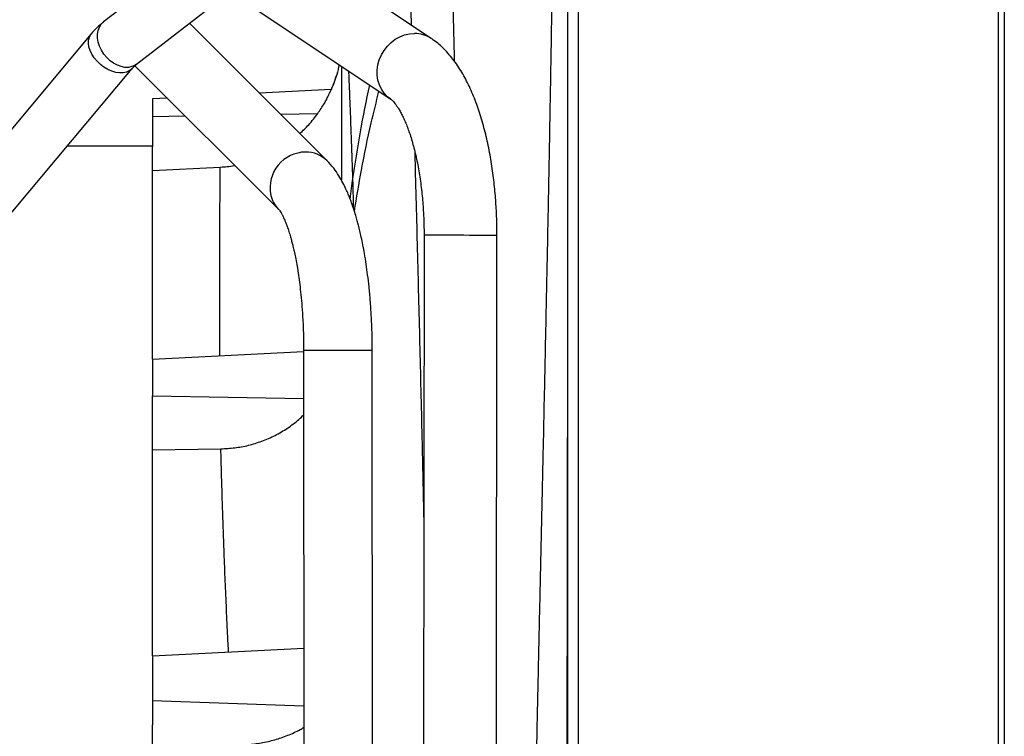
# Paper-space layout 'Sheet2' of a CAD drawing. Units: inches. Extents: x -155 to 304, y 4 to 193.
# Drawn here: x 113 to 122, y 77 to 84 of the extents above; entities that cross this region are included whole.
import ezdxf

# ---------------------------------------------------------------- set-up
doc = ezdxf.new("R2010")
doc.units = ezdxf.units.IN
doc.header["$MEASUREMENT"] = 0

psp = doc.layouts.new('Sheet2')

# ---------------------------------------------------------------- linework, layer by layer
at = {"color": 7, "linetype": 'Continuous', "lineweight": 25, "ltscale": 18}
for p, q in [((122.3069, 89.0701), (122.3069, 57.3054)), ((116.0115, 86.2685), (113.5527, 84.363)), ((118.0615, 86.0635), (118.0615, 57.3002)), ((118.1657, 86.0635), (118.1657, 56.4765)), ((122.2509, 56.4765), (122.2509, 86.0635)), ((113.8719, 83.9511), (116.3184, 85.8471)), ((116.7365, 84.2026), (115.4005, 85.0926)), ((115.0076, 84.5028), (116.3437, 83.6128)), ((115.726, 83.0128), (114.3867, 84.3501)), ((113.4321, 84.2459), (109.9056, 80.0337)), ((113.8562, 83.9373), (115.2547, 82.5408)), ((110.3051, 79.6992), (113.8316, 83.9114)), ((115.7659, 83.707), (115.0674, 83.6704)), ((114.1705, 83.6234), (114.0283, 83.6159)), ((114.0284, 83.4268), (114.0283, 83.4268)), ((114.0284, 83.4435), (114.0284, 83.1502)), ((114.0283, 83.2809), (114.0284, 83.2809)), ((114.0284, 83.1561), (113.1992, 83.1561)), ((114.0284, 82.9189), (114.6867, 82.9524)), ((116.6671, 82.2922), (116.6589, 71.0646)), ((117.3675, 71.0641), (117.3758, 82.2917)), ((115.4971, 81.1572), (114.0283, 81.0802)), ((115.4971, 81.1701), (115.5038, 72.0163)), ((116.1708, 72.0167), (116.1641, 81.1706)), ((114.0284, 80.4371), (114.0284, 80.7286)), ((118.0615, 80.5505), (118.0614, 80.5505)), ((118.0614, 80.3212), (118.0615, 80.3212)), ((114.0284, 80.204), (114.6925, 80.214)), ((115.4992, 78.2738), (114.0283, 78.1968)), ((114.0284, 77.7663), (114.0284, 77.5303))]:
    psp.add_line(p, q, dxfattribs=at)
at = {"color": 8, "linetype": 'Continuous', "lineweight": 25, "ltscale": 18}
for p, q in [((116.5322, 84.7311), (116.5431, 84.3314)), ((114.0284, 83.4435), (114.345, 83.4492)), ((115.2723, 83.4658), (115.6335, 83.4723)), ((115.9499, 82.6389), (115.9731, 82.8225)), ((117.3756, 82.2917), (117.3748, 82.2917)), ((116.1641, 81.1706), (115.4971, 81.1701)), ((114.0284, 80.7286), (115.4974, 80.7022)), ((114.0284, 77.7663), (115.4996, 77.7167))]:
    psp.add_line(p, q, dxfattribs=at)
at = {"color": 8, "linetype": 'Continuous', "lineweight": 25, "ltscale": 18, "flags": 128}
for points in [[(113.8719, 83.9511), (113.8583, 83.9417), (113.8286, 83.9284), (113.7957, 83.9216), (113.7603, 83.9216), (113.7236, 83.9284), (113.6865, 83.9417), (113.6502, 83.9613), (113.6157, 83.9865), (113.584, 84.0165), (113.5559, 84.0507), (113.5323, 84.0878), (113.514, 84.127), (113.5013, 84.167), (113.4947, 84.2068), (113.4944, 84.2451), (113.5003, 84.2809), (113.5123, 84.3131), (113.5301, 84.3408), (113.5527, 84.363)], [(113.6319, 83.8846), (113.5934, 83.9018), (113.5561, 83.924), (113.5209, 83.9506), (113.489, 83.981), (113.4611, 84.0141), (113.4382, 84.0491), (113.4208, 84.085), (113.4095, 84.1207), (113.4046, 84.1552), (113.4063, 84.1874), (113.4144, 84.2166), (113.4288, 84.2418), (113.432, 84.2459)], [(116.3436, 83.6129), (116.3133, 83.6362), (116.281, 83.6696), (116.2543, 83.7082), (116.2337, 83.751), (116.2196, 83.7971), (116.2123, 83.8456), (116.212, 83.8954), (116.2187, 83.9455), (116.2323, 83.9948), (116.2524, 84.0422), (116.2787, 84.0867), (116.3105, 84.1275), (116.3472, 84.1635), (116.388, 84.1941), (116.4321, 84.2186), (116.4785, 84.2365), (116.5262, 84.2473), (116.5741, 84.251)], [(113.8315, 83.9112), (113.8255, 83.9048), (113.8026, 83.8868), (113.7748, 83.8744), (113.7428, 83.8679), (113.7076, 83.8675), (113.6703, 83.8731), (113.6319, 83.8846)], [(116.6671, 82.2922), (116.6697, 82.2922), (116.6804, 82.2922), (116.6991, 82.2922), (116.7255, 82.2922), (116.7588, 82.2922), (116.7983, 82.2921), (116.8431, 82.2921), (116.8921, 82.2921), (116.9441, 82.292), (116.998, 82.292), (117.0524, 82.292), (117.1061, 82.2919), (117.1578, 82.2919)]]:
    psp.add_lwpolyline(points, dxfattribs=at)
at = {"color": 8, "linetype": 'Continuous', "lineweight": 25, "ltscale": 324}
for centre, radius, start, end in [((116.5757, 83.9593), 0.2917, 56.54643, 90.30246), ((115.5177, 82.8014), 0.2968, 45.43797, 90.54051), ((115.461, 82.7465), 0.2913, 191.71, 224.74879)]:
    psp.add_arc(centre, radius, start, end, dxfattribs=at)
at = {"color": 7, "linetype": 'Continuous', "lineweight": 25, "ltscale": 324}
psp.add_arc((115.5183, 82.7499), 0.3482, 90.56439, 190.35296, dxfattribs=at)
at = {"color": 8, "linetype": 'Continuous', "lineweight": 25, "ltscale": 18}
for points, knots in [([(117.959, 58.4051), (117.9583, 58.4611), (117.957, 58.5747), (117.9549, 58.7476), (117.9527, 58.9256), (117.9503, 59.1085), (117.9478, 59.2929), (117.9455, 59.4649), (117.9432, 59.6281), (117.9407, 59.8002), (117.9377, 60.0002), (117.9342, 60.2302), (117.9309, 60.4367), (117.9281, 60.6111), (117.9259, 60.7436), (117.9237, 60.8687), (117.9217, 60.9851), (117.9194, 61.1165), (117.9169, 61.2568), (117.9147, 61.3773), (117.9133, 61.4557), (117.9125, 61.5), (117.9115, 61.5533), (117.9091, 61.6807), (117.9053, 61.8792), (117.9005, 62.1241), (117.8959, 62.3483), (117.8916, 62.5569), (117.8872, 62.7654), (117.8819, 63.0121), (117.8755, 63.3012), (117.8702, 63.5366), (117.8668, 63.6842), (117.8655, 63.74), (117.8642, 63.7979), (117.8628, 63.8586), (117.8613, 63.9219), (117.8598, 63.9879), (117.8578, 64.0759), (117.8551, 64.1878), (117.8519, 64.3255), (117.8484, 64.4718), (117.8447, 64.6283), (117.8408, 64.7904), (117.837, 64.9511), (117.8333, 65.1018), (117.8299, 65.2404), (117.8269, 65.3669), (117.8241, 65.4812), (117.8216, 65.5835), (117.8192, 65.6806), (117.8166, 65.7851), (117.809, 66.0923), (117.7983, 66.5263), (117.7842, 67.0948), (117.7718, 67.6106), (117.7597, 68.138), (117.749, 68.6339), (117.7391, 69.1276), (117.7302, 69.6282), (117.7239, 70.0406), (117.72, 70.3353), (117.7177, 70.5157), (117.7156, 70.7076), (117.7134, 70.9151), (117.7115, 71.128), (117.7098, 71.3356), (117.7086, 71.5232), (117.7076, 71.6904), (117.7069, 71.8293), (117.7064, 71.9548), (117.706, 72.0815), (117.7056, 72.2228), (117.7053, 72.3691), (117.7052, 72.5647), (117.7052, 72.7222), (117.7054, 72.843), (117.7055, 72.8749), (117.7055, 72.9066), (117.7056, 72.9381), (117.7056, 72.9693), (117.7057, 73.0002), (117.7058, 73.0349), (117.7059, 73.0792), (117.7062, 73.1457), (117.7065, 73.239), (117.707, 73.3622), (117.7078, 73.5117), (117.7088, 73.6873), (117.7101, 73.8619), (117.7113, 74.0142), (117.7123, 74.1288), (117.7132, 74.2244), (117.7141, 74.3137), (117.715, 74.4035), (117.7164, 74.5287), (117.7182, 74.6898), (117.7207, 74.8876), (117.7235, 75.0924), (117.7265, 75.3035), (117.7319, 75.6565), (117.74, 76.1365), (117.7513, 76.7341), (117.7609, 77.2017), (117.7681, 77.5469), (117.7731, 77.7772), (117.778, 78.0024), (117.783, 78.2297), (117.7881, 78.4629), (117.7935, 78.705), (117.8, 78.9971), (117.8076, 79.3402), (117.8141, 79.6341), (117.8183, 79.8249), (117.8202, 79.9122), (117.8221, 79.9972), (117.8241, 80.0893), (117.8263, 80.1884), (117.8312, 80.4122), (117.8383, 80.7395), (117.8469, 81.1419), (117.8549, 81.5264), (117.8627, 81.9041), (117.8706, 82.2932), (117.8771, 82.6226), (117.8823, 82.8949), (117.8866, 83.1217), (117.8908, 83.3524), (117.8952, 83.5976), (117.8998, 83.8588), (117.9045, 84.136), (117.9082, 84.3578), (117.9106, 84.5055), (117.9117, 84.5751), (117.9126, 84.6348), (117.9137, 84.7003), (117.9148, 84.7723), (117.916, 84.8506), (117.9177, 84.9622), (117.92, 85.1122), (117.9227, 85.2954), (117.9253, 85.4714), (117.9275, 85.6287), (117.9294, 85.7661), (117.9311, 85.8904), (117.9324, 85.9881), (117.9331, 86.0444), (117.9334, 86.0635)], [0, 0, 0, 0, 0.0060692, 0.0123201, 0.0187529, 0.0253675, 0.0321639, 0.038744, 0.0440248, 0.049859, 0.0574102, 0.0657234, 0.0747987, 0.0798041, 0.0846422, 0.0891656, 0.0933741, 0.0972679, 0.1034257, 0.1085841, 0.1103371, 0.1119359, 0.1133805, 0.1161179, 0.1257568, 0.1349144, 0.1426842, 0.1500702, 0.1575383, 0.1653063, 0.1768318, 0.1888891, 0.1908434, 0.1928435, 0.1949402, 0.1971334, 0.1994231, 0.2018094, 0.2042921, 0.2089658, 0.2139472, 0.2192364, 0.2248333, 0.2309287, 0.2368165, 0.2422662, 0.2472778, 0.2518514, 0.255987, 0.2596845, 0.2629442, 0.2665168, 0.2710259, 0.2962669, 0.3136019, 0.3327052, 0.352218, 0.3708221, 0.3864954, 0.4057768, 0.4251193, 0.4312232, 0.437744, 0.4446815, 0.4520357, 0.4602488, 0.4677686, 0.4745501, 0.4805933, 0.4858985, 0.4896113, 0.494203, 0.4996428, 0.5049323, 0.5100715, 0.5208491, 0.5220135, 0.5231686, 0.5243147, 0.5254516, 0.5265793, 0.5276979, 0.5288073, 0.530338, 0.5325059, 0.5360118, 0.5404653, 0.5458664, 0.5522154, 0.5595123, 0.5648037, 0.5687293, 0.5719397, 0.5751687, 0.5784164, 0.5816826, 0.5887445, 0.595892, 0.6031251, 0.6109587, 0.6187877, 0.6414113, 0.6630214, 0.6836169, 0.6921328, 0.7004621, 0.7086048, 0.7165607, 0.7251206, 0.7339036, 0.7428199, 0.7568119, 0.77112, 0.774698, 0.777514, 0.7805869, 0.7839165, 0.787503, 0.7913463, 0.8081943, 0.8230013, 0.8349926, 0.8499027, 0.8639719, 0.8771998, 0.8856343, 0.8935097, 0.901795, 0.910659, 0.9201017, 0.9301231, 0.9407232, 0.9441666, 0.9461335, 0.9482721, 0.9506419, 0.9532426, 0.9560744, 0.9591372, 0.9653525, 0.9723442, 0.9790053, 0.9844388, 0.9894038, 0.9939003, 0.9979283, 1, 1, 1, 1]), ([(116.9138, 85.7723), (116.9236, 85.4054), (116.9394, 84.81), (116.955, 84.2125), (116.961, 83.9832)], [0, 0, 0, 0, 0.616373, 1, 1, 1, 1]), ([(115.8658, 83.9311), (115.8658, 83.9197), (115.8656, 83.8893), (115.8653, 83.8356), (115.865, 83.77), (115.8648, 83.7042), (115.8646, 83.6296), (115.8644, 83.5462), (115.8644, 83.4509), (115.8643, 83.3697), (115.8642, 83.3119), (115.8642, 83.2812), (115.8642, 83.251), (115.8642, 83.2202), (115.8641, 83.187), (115.8641, 83.1506), (115.8641, 83.1146), (115.8641, 83.0835), (115.8641, 83.0539), (115.8641, 83.0235), (115.8641, 82.99), (115.8641, 82.9557), (115.8642, 82.9116), (115.8642, 82.8678), (115.8643, 82.8348), (115.8643, 82.8238)], [0, 0, 0, 0, 0.057786, 0.154264, 0.225237, 0.306122, 0.381409, 0.462533, 0.5521, 0.641608, 0.665038, 0.688748, 0.712739, 0.733437, 0.757091, 0.785412, 0.811228, 0.832707, 0.84985, 0.87156, 0.894083, 0.916507, 0.938833, 0.979508, 1, 1, 1, 1]), ([(115.7656, 83.707), (115.7812, 83.743), (115.7994, 83.7852), (115.8116, 83.8295), (115.8134, 83.8361)], [0, 0, 0, 0, 0.851462, 1, 1, 1, 1]), ([(115.9331, 83.8863), (115.9331, 83.8852), (115.9353, 83.8348), (115.9402, 83.7146), (115.9477, 83.5247), (115.9558, 83.3111), (115.9643, 83.0799), (115.9702, 82.908), (115.9731, 82.8225)], [0, 0, 0, 0, 0.0044806, 0.2072764, 0.408308, 0.6074948, 0.8047535, 1, 1, 1, 1]), ([(115.9731, 82.8225), (115.997, 82.9802), (116.0434, 83.2871), (116.1076, 83.598), (116.1388, 83.7492)], [0, 0, 0, 0, 0.5135107, 1, 1, 1, 1]), ([(115.9905, 82.522), (116.0123, 82.6557), (116.0586, 82.9401), (116.1392, 83.3302), (116.2034, 83.5864), (116.2291, 83.6891)], [0, 0, 0, 0, 0.346782, 0.738091, 1, 1, 1, 1]), ([(116.5762, 83.1084), (116.5773, 83.0682), (116.5864, 82.7316), (116.6031, 82.091), (116.6259, 81.1837), (116.6468, 80.31), (116.6593, 79.7373), (116.665, 79.4728)], [0, 0, 0, 0, 0.033572, 0.281148, 0.531211, 0.783502, 1, 1, 1, 1]), ([(114.6818, 81.1145), (114.6818, 81.1555), (114.6816, 81.2447), (114.6815, 81.3768), (114.6814, 81.5124), (114.6814, 81.6392), (114.6815, 81.7713), (114.6816, 81.9088), (114.6819, 82.0554), (114.6822, 82.1987), (114.6826, 82.3154), (114.683, 82.4075), (114.6833, 82.4772), (114.6836, 82.5419), (114.6839, 82.6021), (114.6842, 82.6578), (114.6846, 82.7091), (114.6849, 82.7582), (114.6853, 82.8078), (114.6857, 82.8539), (114.686, 82.8923), (114.6863, 82.9204), (114.6865, 82.9404), (114.6866, 82.9485), (114.6867, 82.9524)], [0, 0, 0, 0, 0.03728, 0.081125, 0.125769, 0.171213, 0.211907, 0.26792, 0.327125, 0.389522, 0.455109, 0.493701, 0.531951, 0.569857, 0.607712, 0.645859, 0.684005, 0.722152, 0.766534, 0.820554, 0.87091, 0.917603, 0.960633, 1, 1, 1, 1]), ([(115.9731, 82.8225), (115.9733, 82.8181), (115.9736, 82.8078), (115.9742, 82.788), (115.9749, 82.7628), (115.9756, 82.7344), (115.9762, 82.7064), (115.9769, 82.6709), (115.9777, 82.628), (115.9785, 82.5868), (115.9789, 82.5636), (115.979, 82.5576)], [0, 0, 0, 0, 0.073566, 0.171216, 0.293554, 0.416752, 0.522219, 0.615723, 0.799553, 0.948438, 1, 1, 1, 1]), ([(114.7672, 78.2355), (114.7642, 78.295), (114.7564, 78.4484), (114.7453, 78.6909), (114.7336, 78.965), (114.7234, 79.2283), (114.7143, 79.4821), (114.7063, 79.7273), (114.6989, 79.9734), (114.6946, 80.1329), (114.6925, 80.214)], [0, 0, 0, 0, 0.08208, 0.211479, 0.343594, 0.478427, 0.602526, 0.73082, 0.863311, 1, 1, 1, 1])]:
    psp.add_open_spline(points, degree=3, knots=knots, dxfattribs=at)
at = {"color": 7, "linetype": 'Continuous', "lineweight": 25, "ltscale": 18}
for points, knots in [([(113.5531, 84.3623), (113.545, 84.3562), (113.5196, 84.3372), (113.4803, 84.2993), (113.4482, 84.2663), (113.4332, 84.247), (113.4321, 84.2457)], [0, 0, 0, 0, 0.183325, 0.574545, 0.971407, 1, 1, 1, 1]), ([(117.3758, 82.2917), (117.3755, 82.3302), (117.3752, 82.3842), (117.3729, 82.4638), (117.37, 82.5316), (117.3652, 82.6121), (117.3587, 82.696), (117.3502, 82.783), (117.3397, 82.8717), (117.3272, 82.9612), (117.3125, 83.0507), (117.2957, 83.1397), (117.2768, 83.2277), (117.2556, 83.3143), (117.2323, 83.3991), (117.2068, 83.482), (117.179, 83.5626), (117.1489, 83.6407), (117.1164, 83.7162), (117.0813, 83.7888), (117.0435, 83.8583), (117.003, 83.9244), (116.9596, 83.9866), (116.9135, 84.0444), (116.8649, 84.0974), (116.8137, 84.1448), (116.771, 84.1797), (116.744, 84.197), (116.7361, 84.202)], [0, 0, 0, 0, 0.046828, 0.065803, 0.097274, 0.129897, 0.164843, 0.201259, 0.23881, 0.277232, 0.316346, 0.356027, 0.396187, 0.436769, 0.477736, 0.519067, 0.560754, 0.602795, 0.645192, 0.687932, 0.730981, 0.774249, 0.817505, 0.8604, 0.902558, 0.943644, 0.983469, 1, 1, 1, 1]), ([(113.8316, 83.9111), (113.8363, 83.9167), (113.8471, 83.9293), (113.8608, 83.9423), (113.8688, 83.9484), (113.8718, 83.9507)], [0, 0, 0, 0, 0.3277607, 0.748123, 1, 1, 1, 1]), ([(115.8418, 83.9471), (115.8353, 83.9156), (115.8183, 83.8341), (115.7844, 83.7528), (115.7635, 83.703)], [0, 0, 0, 0, 0.386176, 1, 1, 1, 1]), ([(115.6335, 83.4723), (115.645, 83.4887), (115.6675, 83.5212), (115.6954, 83.5669), (115.7183, 83.6078), (115.7361, 83.6425), (115.7496, 83.6708), (115.7588, 83.6913), (115.7646, 83.7045), (115.7653, 83.7062), (115.7656, 83.707)], [0, 0, 0, 0, 0.137711, 0.271841, 0.39689, 0.521702, 0.64122, 0.761898, 0.880512, 1, 1, 1, 1]), ([(116.3437, 83.6128), (116.345, 83.6119), (116.3477, 83.61), (116.3568, 83.6022), (116.3688, 83.5899), (116.3836, 83.5724), (116.4005, 83.5497), (116.419, 83.5214), (116.4387, 83.4875), (116.4591, 83.448), (116.4799, 83.403), (116.5007, 83.3528), (116.5211, 83.2974), (116.541, 83.2372), (116.56, 83.1724), (116.5779, 83.1036), (116.5945, 83.031), (116.6096, 82.9551), (116.6232, 82.8764), (116.635, 82.7955), (116.645, 82.7133), (116.653, 82.6312), (116.659, 82.5518), (116.6629, 82.4823), (116.6653, 82.4199), (116.6668, 82.3589), (116.667, 82.3157), (116.6671, 82.2922)], [0, 0, 0, 0, 0.037713, 0.075365, 0.113034, 0.151013, 0.18952, 0.22867, 0.268512, 0.30905, 0.350257, 0.392087, 0.434479, 0.47737, 0.52069, 0.564367, 0.608325, 0.652478, 0.696727, 0.740933, 0.784878, 0.828143, 0.869686, 0.907613, 0.934602, 0.964546, 1, 1, 1, 1]), ([(115.4601, 83.2783), (115.4896, 83.3061), (115.5533, 83.3661), (115.6055, 83.4352), (115.6335, 83.4723)], [0, 0, 0, 0, 0.463742, 1, 1, 1, 1]), ([(114.0284, 81.0865), (114.0284, 81.117), (114.0284, 81.244), (114.0284, 81.4496), (114.0284, 81.7024), (114.0284, 81.9353), (114.0284, 82.1493), (114.0284, 82.3437), (114.0284, 82.518), (114.0284, 82.672), (114.0284, 82.8053), (114.0284, 82.9177), (114.0284, 83.0089), (114.0284, 83.0785), (114.0284, 83.128), (114.0284, 83.1428), (114.0284, 83.1502)], [0, 0, 0, 0, 0.023741, 0.098838, 0.173935, 0.249032, 0.324129, 0.399225, 0.474322, 0.549419, 0.624516, 0.699613, 0.77471, 0.849806, 0.924903, 1, 1, 1, 1]), ([(116.1641, 81.1706), (116.1636, 81.2294), (116.1626, 81.3428), (116.1555, 81.5051), (116.1457, 81.6524), (116.1335, 81.7844), (116.12, 81.9012), (116.1051, 82.0089), (116.0894, 82.1062), (116.0731, 82.1939), (116.0578, 82.2678), (116.0434, 82.3308), (116.0304, 82.3834), (116.0172, 82.433), (116.002, 82.4862), (115.9836, 82.545), (115.9643, 82.6012), (115.9465, 82.6486), (115.9286, 82.693), (115.9065, 82.7432), (115.8768, 82.8037), (115.8381, 82.8714), (115.7882, 82.9454), (115.7476, 82.9894), (115.726, 83.0128)], [0, 0, 0, 0, 0.07497, 0.144532, 0.208684, 0.267423, 0.320742, 0.368633, 0.418922, 0.461756, 0.499684, 0.53315, 0.562133, 0.585906, 0.616159, 0.653171, 0.690122, 0.720407, 0.744808, 0.778932, 0.821882, 0.873314, 0.932575, 1, 1, 1, 1]), ([(114.6867, 82.9524), (114.7319, 82.9548), (114.7791, 82.9573), (114.8251, 82.9675), (114.827, 82.9679)], [0, 0, 0, 0, 0.958903, 1, 1, 1, 1]), ([(115.2547, 82.5408), (115.2567, 82.5386), (115.2605, 82.5343), (115.2711, 82.5188), (115.2834, 82.4979), (115.2962, 82.473), (115.3074, 82.4488), (115.3183, 82.4232), (115.3308, 82.3915), (115.3456, 82.3501), (115.3608, 82.3025), (115.3741, 82.256), (115.3854, 82.2132), (115.3962, 82.1694), (115.4077, 82.1183), (115.4201, 82.0576), (115.4335, 81.9845), (115.4467, 81.9018), (115.4593, 81.8092), (115.4708, 81.708), (115.4812, 81.593), (115.4897, 81.4642), (115.4958, 81.3217), (115.4966, 81.2219), (115.4971, 81.1701)], [0, 0, 0, 0, 0.053946, 0.103012, 0.147027, 0.185588, 0.217932, 0.243909, 0.274519, 0.314255, 0.358952, 0.395454, 0.423512, 0.453034, 0.487085, 0.525689, 0.569529, 0.621132, 0.670274, 0.725007, 0.785341, 0.851283, 0.922835, 1, 1, 1, 1]), ([(114.0284, 81.0778), (114.0284, 81.0785), (114.0284, 81.0817), (114.0284, 81.0629), (114.0284, 81.0224), (114.0284, 80.9611), (114.0284, 80.8872), (114.0284, 80.8062), (114.0284, 80.7545), (114.0284, 80.7286)], [0, 0, 0, 0, 0.045343, 0.204452, 0.363562, 0.522671, 0.681781, 0.84089, 1, 1, 1, 1]), ([(114.6925, 80.214), (114.7375, 80.216), (114.8278, 80.2202), (114.9617, 80.2459), (115.0933, 80.2858), (115.2213, 80.3416), (115.3414, 80.4135), (115.4346, 80.4813), (115.4825, 80.5289), (115.4976, 80.5439)], [0, 0, 0, 0, 0.149171, 0.299035, 0.452102, 0.60851, 0.767612, 0.926718, 1, 1, 1, 1]), ([(114.0284, 78.2018), (114.0284, 78.3215), (114.0284, 78.5819), (114.0284, 78.967), (114.0284, 79.3592), (114.0284, 79.7355), (114.0284, 80.0971), (114.0284, 80.3238), (114.0284, 80.4371)], [0, 0, 0, 0, 0.145414, 0.316331, 0.487248, 0.658165, 0.829083, 1, 1, 1, 1]), ([(118.0611, 65.752), (118.0611, 65.8034), (118.0611, 65.9352), (118.0609, 66.1538), (118.0607, 66.4141), (118.0603, 66.6937), (118.0599, 66.9925), (118.0594, 67.3058), (118.0581, 68.1174), (118.0555, 69.3638), (118.0532, 71.0496), (118.0525, 72.3128), (118.0526, 73.2114), (118.0528, 73.7397), (118.0532, 74.2698), (118.0539, 74.8019), (118.0547, 75.3337), (118.0557, 75.8586), (118.0566, 76.3699), (118.0577, 76.9032), (118.0587, 77.4548), (118.0596, 78.0212), (118.0603, 78.5592), (118.0607, 79.0689), (118.0609, 79.469), (118.061, 79.767), (118.0611, 79.9705), (118.0611, 80.1546), (118.0611, 80.2709), (118.0611, 80.3212)], [0, 0, 0, 0, 0.010593, 0.027136, 0.045005, 0.064198, 0.084718, 0.10652, 0.128725, 0.251842, 0.363176, 0.475832, 0.511953, 0.548209, 0.584597, 0.621119, 0.657773, 0.694091, 0.729195, 0.763066, 0.803896, 0.842776, 0.879706, 0.914687, 0.947719, 0.962089, 0.976057, 0.989622, 1, 1, 1, 1]), ([(114.0284, 78.1938), (114.0284, 78.1945), (114.0284, 78.1968), (114.0284, 78.175), (114.0284, 78.1312), (114.0284, 78.0677), (114.0284, 77.9923), (114.0284, 77.9117), (114.0284, 77.8322), (114.0284, 77.7882), (114.0284, 77.7663)], [0, 0, 0, 0, 0.057656, 0.192277, 0.326897, 0.461518, 0.596138, 0.730759, 0.865379, 1, 1, 1, 1]), ([(114.8176, 77.3332), (114.8626, 77.3341), (114.9528, 77.3357), (115.0862, 77.354), (115.2174, 77.3837), (115.3438, 77.4271), (115.4387, 77.4687), (115.4874, 77.4989), (115.4998, 77.5065)], [0, 0, 0, 0, 0.18228, 0.365045, 0.551363, 0.741364, 0.934242, 1, 1, 1, 1])]:
    psp.add_open_spline(points, degree=3, knots=knots, dxfattribs=at)
for points in [[(114.0284, 83.6159), (114.0284, 83.6136), (114.0284, 83.6089), (114.0284, 83.5715), (114.0284, 83.5164), (114.0284, 83.4678), (114.0284, 83.4435)], [(117.1578, 82.2919), (117.1879, 82.2919), (117.2481, 82.2918), (117.3165, 82.2918), (117.3639, 82.2917), (117.3717, 82.2917), (117.3756, 82.2917)], [(114.0284, 74.7088), (114.0284, 74.8721), (114.0284, 75.1988), (114.0284, 75.6814), (114.0284, 76.1574), (114.0284, 76.625), (114.0284, 77.0843), (114.0284, 77.3816), (114.0284, 77.5303)]]:
    psp.add_open_spline(points, degree=3, dxfattribs=at)

doc.saveas('drawing.dxf')
